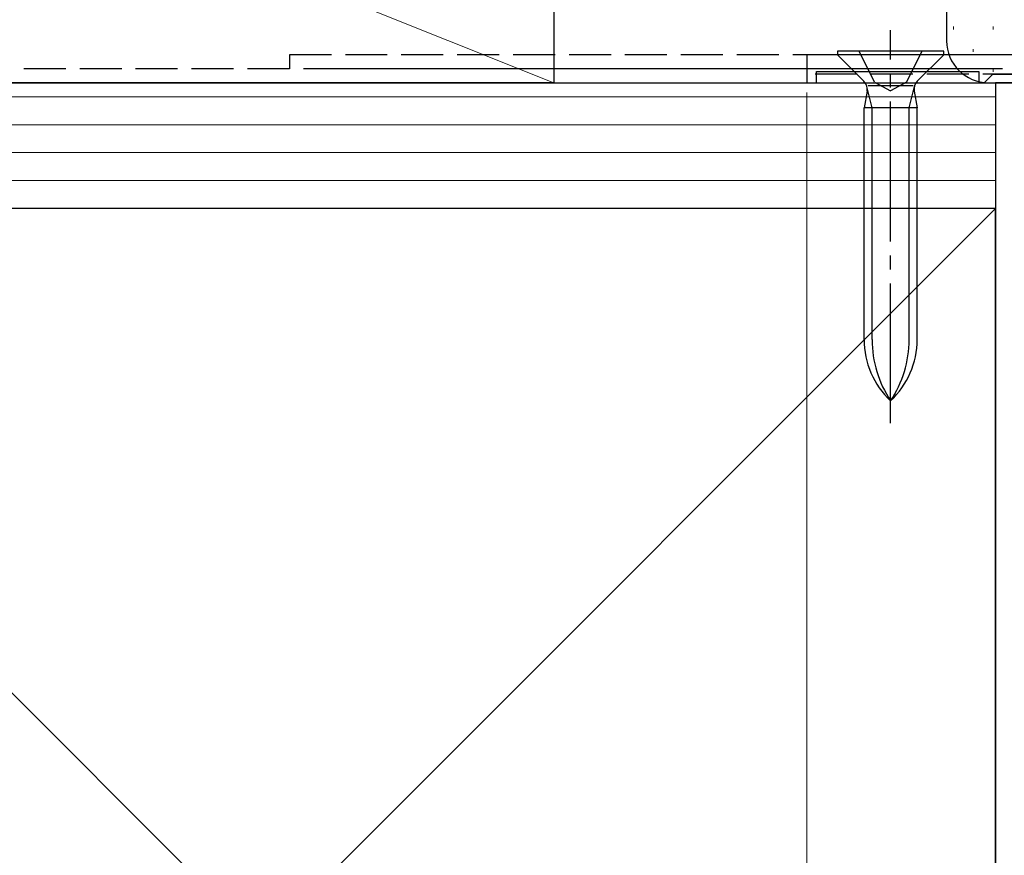
# Model space of a CAD drawing. Extents: x 105 to 1156, y 126 to 1689.
# Drawn here: x 243 to 313, y 379 to 439 of the extents above; entities that cross this region are included whole.
import ezdxf

# ---------------------------------------------------------------- set-up
doc = ezdxf.new("R2010")
doc.units = 0
doc.linetypes.add('YCENTER_1', pattern=[13, 10, -1, 1, -1])
doc.linetypes.add('YHIDDEN_1', pattern=[4, 3, -1])
for name, color, linetype, lineweight in [('YKK_11', 7, 'CONTINUOUS', 30), ('YKK_13', 4, 'CONTINUOUS', 30), ('YKK_D', 6, 'CONTINUOUS', 13), ('YSS_K', 3, 'CONTINUOUS', 13), ('YSS_KE', 3, 'CONTINUOUS', 30)]:
    doc.layers.add(name, color=color, linetype=linetype, lineweight=lineweight)

msp = doc.modelspace()

# ---------------------------------------------------------------- linework, layer by layer
at = {"layer": 'YKK_11', "linetype": 'ByBlock', "lineweight": -2, "ltscale": 0.5}
for p, q in [((319, 436), (299, 436)), ((299, 436), (299, 434)), ((299.7, 434), (299.7, 434.8)), ((299.7, 434.8), (311.3, 434.8)), ((311.3, 434.8), (311.3, 434)), ((312, 434.3), (312.3, 434.6)), ((312.3, 434.6), (318.7, 434.6)), ((299, 434), (299.7, 434)), ((311.3, 434), (311.7, 434)), ((311.7, 434), (312, 434.3))]:
    msp.add_line(p, q, dxfattribs=at)
at = {"layer": 'YKK_13', "linetype": 'YCENTER_1'}
msp.add_line((305, 409.652), (305, 437.76), dxfattribs=at)
at = {"layer": 'YKK_13'}
for p, q in [((301.2, 436.25), (301.2, 436)), ((308.8, 436.25), (301.2, 436.25)), ((303.092, 434.108), (301.2, 436)), ((308.8, 436), (301.2, 436)), ((306.908, 434.108), (308.8, 436)), ((308.8, 436), (308.8, 436.25)), ((303.314, 433.401), (303.1, 432.212)), ((303.675, 432.212), (303.303, 433.733)), ((303.387, 433.812), (306.612, 433.812)), ((306.325, 432.212), (306.697, 433.733)), ((306.686, 433.401), (306.9, 432.212)), ((303.1, 415.631), (303.1, 432.212)), ((306.9, 432.212), (303.1, 432.212)), ((303.675, 415.631), (303.675, 432.212)), ((306.325, 415.631), (306.325, 432.212)), ((306.9, 415.631), (306.9, 432.212))]:
    msp.add_line(p, q, dxfattribs=at)
at = {"layer": 'YKK_13', "linetype": 'YHIDDEN_1'}
for p, q in [((303.855, 434.034), (302.75, 436.25)), ((306.145, 434.034), (307.25, 436.25)), ((350.6, 434.613), (299, 434.613)), ((303.855, 434.034), (305, 433.425)), ((306.145, 434.034), (305, 433.425))]:
    msp.add_line(p, q, dxfattribs=at)
at = {"layer": 'YKK_13'}
for centre, radius, start, end in [((302.526, 433.542), 0.8, 349.81337, 45), ((307.474, 433.542), 0.8, 135, 190.18663), ((309.1, 415.631), 6, 180, 226.89533), ((311.579, 415.631), 7.904, 180, 213.6577), ((300.9, 415.631), 6, 313.10467, 0), ((298.421, 415.631), 7.904, 326.3423, 0)]:
    msp.add_arc(centre, radius, start, end, dxfattribs=at)
at = {"layer": 'YKK_D'}
msp.add_line((299, 433.3), (299, 145.8), dxfattribs=at)
at = {"layer": 'YSS_K'}
for p, q in [((235.9, 452), (280.9, 434)), ((312.5, 433), (147.5, 433)), ((312.5, 431), (147.5, 431)), ((312.5, 429), (147.5, 429)), ((312.5, 427), (147.5, 427)), ((312.5, 425), (207.5, 320)), ((207.5, 425), (312.5, 320))]:
    msp.add_line(p, q, dxfattribs=at)
at = {"layer": 'YSS_K', "linetype": 'Continuous'}
for p, q in [((309.5, 438.013), (309.5, 437.813)), ((312.33, 438.013), (312.33, 437.813)), ((310.915, 436.398), (310.915, 436.198)), ((312.33, 434.983), (312.33, 434.783))]:
    msp.add_line(p, q, dxfattribs=at)
at = {"layer": 'YSS_KE'}
for p, q in [((280.9, 452), (280.9, 434)), ((309, 451), (309, 437)), ((313, 435), (263, 435)), ((147.5, 434), (312.5, 434)), ((280.9, 434), (235.9, 434)), ((312, 434), (319, 434)), ((312.5, 434), (312.5, 320)), ((325, 434), (312.5, 434)), ((312.5, 434), (312.5, 425)), ((312.5, 425), (147.5, 425)), ((312.5, 425), (207.5, 425)), ((312.5, 320), (312.5, 425))]:
    msp.add_line(p, q, dxfattribs=at)
at = {"layer": 'YSS_KE', "linetype": 'YHIDDEN_1'}
for p, q in [((313, 436), (262, 436)), ((262, 436), (262, 435)), ((262, 435), (147.5, 435))]:
    msp.add_line(p, q, dxfattribs=at)
at = {"layer": 'YSS_KE'}
msp.add_arc((312, 437), 3, 180, 270, dxfattribs=at)

doc.saveas('drawing.dxf')
